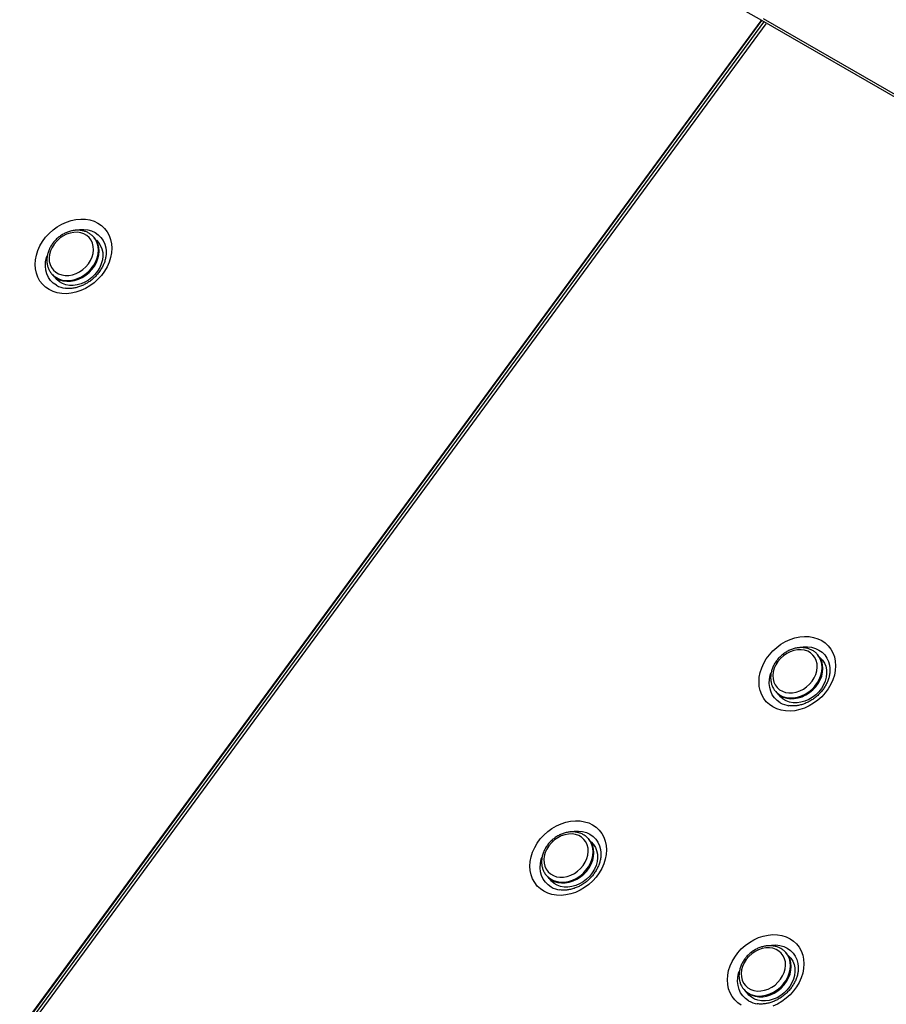
# Model space of a CAD drawing. Units: millimetres. Extents: x -487784 to 86236, y -16400 to 132950.
# Drawn here: x 22975 to 23270, y -11598 to -11263 of the extents above; entities that cross this region are included whole.
import ezdxf

# ---------------------------------------------------------------- set-up
doc = ezdxf.new("R2010")
doc.units = ezdxf.units.MM

msp = doc.modelspace()

# ---------------------------------------------------------------- linework, layer by layer
at = {"color": 7, "linetype": 'Continuous', "lineweight": 25}
for p, q in [((23227.47, -11263.17), (22891.45, -11069.24)), ((22947.31, -11644.84), (23227.47, -11263.17)), ((22976.62, -11604.91), (23227.47, -11263.17)), ((23227.08, -11263.22), (22977.54, -11603.16)), ((23227.97, -11263.74), (22978.44, -11603.68)), ((23228.87, -11264.26), (22980.43, -11602.71)), ((23558.8, -11454.4), (23227.47, -11263.17)), ((23559.66, -11453.9), (23228.07, -11262.52)), ((23000.21, -11337.16), (22999.95, -11336.88)), ((23004.22, -11341.62), (23004.23, -11341.8)), ((22985.62, -11349.36), (22985.77, -11349.53)), ((22985.77, -11349.53), (22986.02, -11349.81)), ((22990.41, -11354.38), (22990.27, -11354.36)), ((23246.62, -11479.38), (23246.37, -11479.1)), ((23250.63, -11483.84), (23250.64, -11484.02)), ((23232.03, -11491.58), (23232.18, -11491.75)), ((23232.18, -11491.75), (23232.43, -11492.03)), ((23236.82, -11496.59), (23236.68, -11496.57)), ((23168.64, -11542.16), (23168.39, -11541.88)), ((23172.65, -11546.62), (23172.66, -11546.8)), ((23154.06, -11554.36), (23154.2, -11554.53)), ((23154.2, -11554.53), (23154.45, -11554.81)), ((23158.84, -11559.37), (23158.71, -11559.36)), ((23235.84, -11580.95), (23235.59, -11580.67)), ((23239.86, -11585.4), (23239.87, -11585.59)), ((23221.26, -11593.15), (23221.4, -11593.32)), ((23221.4, -11593.32), (23221.66, -11593.6)), ((23226.04, -11598.16), (23225.91, -11598.14))]:
    msp.add_line(p, q, dxfattribs=at)
at = {"color": 7, "linetype": 'Continuous', "lineweight": 25, "flags": 128}
for points in [[(22984.81, -11354.8), (22983.61, -11353.99), (22982.57, -11353.01), (22981.69, -11351.88), (22980.99, -11350.61), (22980.49, -11349.24), (22980.18, -11347.77), (22980.08, -11346.24), (22980.18, -11344.66), (22980.49, -11343.06), (22980.99, -11341.47), (22981.69, -11339.92), (22982.57, -11338.42), (22983.61, -11336.99), (22984.8, -11335.68), (22986.13, -11334.48), (22987.56, -11333.43), (22989.08, -11332.53), (22990.67, -11331.81), (22992.29, -11331.27), (22993.93, -11330.93), (22995.55, -11330.78), (22997.14, -11330.84), (22998.66, -11331.09), (23000.09, -11331.54), (23001.42, -11332.18), (23002.61, -11332.99), (23003.65, -11333.97), (23004.53, -11335.1), (23005.23, -11336.37), (23005.73, -11337.74), (23006.04, -11339.21), (23006.14, -11340.74), (23006.04, -11342.32), (23005.73, -11343.92), (23005.23, -11345.51), (23004.53, -11347.06), (23003.66, -11348.56), (23002.61, -11349.98), (23001.42, -11351.3), (23000.1, -11352.5), (22998.66, -11353.55), (22997.14, -11354.45), (22995.56, -11355.17), (22993.93, -11355.71), (22992.3, -11356.05), (22990.67, -11356.2), (22989.09, -11356.14), (22987.56, -11355.89), (22986.13, -11355.44), (22984.81, -11354.8)], [(22986.53, -11339.28), (22985.82, -11340.41), (22985.28, -11341.59), (22984.94, -11342.81), (22984.8, -11344.02), (22984.87, -11345.19), (22985.14, -11346.3), (22985.6, -11347.3), (22986.26, -11348.18), (22987.07, -11348.9), (22988.04, -11349.46), (22989.12, -11349.83), (22990.28, -11350), (22991.51, -11349.97), (22992.76, -11349.75), (22993.99, -11349.32), (22995.19, -11348.72), (22996.3, -11347.95), (22997.31, -11347.04), (22998.18, -11346), (22998.89, -11344.88), (22999.43, -11343.69), (22999.77, -11342.48), (22999.91, -11341.26), (22999.84, -11340.09), (22999.57, -11338.99), (22999.11, -11337.98), (22998.45, -11337.11), (22997.64, -11336.38), (22996.67, -11335.83), (22995.59, -11335.46), (22994.43, -11335.28), (22993.2, -11335.31), (22991.95, -11335.54), (22990.72, -11335.96), (22989.53, -11336.56), (22988.41, -11337.33), (22987.4, -11338.25), (22986.53, -11339.28)], [(22993.87, -11334.53), (22995.13, -11334.34), (22996.58, -11334.3), (22997.98, -11334.47), (22999.29, -11334.83), (23000.49, -11335.4), (23001.55, -11336.14), (23002.46, -11337.06), (23003.2, -11338.12), (23003.75, -11339.31), (23004.09, -11340.6), (23004.22, -11341.62)], [(22985.77, -11349.53), (22986.12, -11349.9), (22987.05, -11350.62), (22988.11, -11351.17), (22989.28, -11351.54), (22990.54, -11351.7), (22991.85, -11351.67), (22993.18, -11351.44), (22994.51, -11351.02), (22995.8, -11350.41), (22997.01, -11349.63), (22998.14, -11348.71), (22999.13, -11347.65), (22999.99, -11346.49), (23000.67, -11345.26), (23001.17, -11343.97), (23001.48, -11342.67), (23001.58, -11341.38), (23001.48, -11340.14), (23001.18, -11338.96), (23000.68, -11337.88), (23000.16, -11337.12)], [(22986.02, -11349.81), (22986.38, -11350.18), (22987.3, -11350.91), (22988.36, -11351.46), (22989.53, -11351.82), (22990.79, -11351.98), (22992.1, -11351.95), (22993.43, -11351.72), (22994.76, -11351.3), (22996.05, -11350.69), (22997.27, -11349.92), (22998.39, -11348.99), (22999.39, -11347.94), (23000.24, -11346.78), (23000.92, -11345.54), (23001.42, -11344.26), (23001.73, -11342.95), (23001.83, -11341.66), (23001.73, -11340.42), (23001.43, -11339.24), (23000.93, -11338.17), (23000.25, -11337.22), (23000.21, -11337.16)], [(23000.78, -11337.92), (23000.89, -11338.01), (23001.7, -11338.85), (23002.33, -11339.84), (23002.78, -11340.94), (23003.04, -11342.14), (23003.08, -11343.4), (23002.93, -11344.69), (23002.57, -11345.99), (23002.03, -11347.27), (23001.3, -11348.49), (23000.41, -11349.62), (22999.38, -11350.65), (22998.23, -11351.54), (22996.99, -11352.27), (22995.69, -11352.84), (22994.36, -11353.21), (22993.03, -11353.39), (22991.73, -11353.37), (22990.49, -11353.16), (22989.34, -11352.75), (22988.31, -11352.15), (22987.43, -11351.39), (22986.7, -11350.47), (22986.7, -11350.47)], [(23000.16, -11337.12), (23000, -11336.93), (22999.95, -11336.88)], [(22987.31, -11353.35), (22986.24, -11352.6), (22985.33, -11351.69), (22984.6, -11350.63), (22984.05, -11349.44), (22983.7, -11348.14), (22983.56, -11346.78), (22983.63, -11345.36), (22983.92, -11343.92), (22984.09, -11343.32)], [(23231.22, -11497.02), (23230.03, -11496.2), (23228.98, -11495.22), (23228.1, -11494.09), (23227.41, -11492.83), (23226.9, -11491.45), (23226.59, -11489.99), (23226.49, -11488.45), (23226.59, -11486.87), (23226.9, -11485.28), (23227.41, -11483.69), (23228.1, -11482.13), (23228.98, -11480.63), (23230.02, -11479.21), (23231.21, -11477.89), (23232.54, -11476.7), (23233.97, -11475.64), (23235.49, -11474.75), (23237.08, -11474.03), (23238.7, -11473.49), (23240.34, -11473.14), (23241.96, -11473), (23243.55, -11473.05), (23245.07, -11473.3), (23246.5, -11473.75), (23247.83, -11474.39), (23249.02, -11475.21), (23250.07, -11476.19), (23250.94, -11477.32), (23251.64, -11478.58), (23252.15, -11479.96), (23252.45, -11481.43), (23252.56, -11482.96), (23252.45, -11484.54), (23252.15, -11486.13), (23251.64, -11487.72), (23250.95, -11489.28), (23250.07, -11490.78), (23249.03, -11492.2), (23247.83, -11493.52), (23246.51, -11494.71), (23245.07, -11495.77), (23243.55, -11496.66), (23241.97, -11497.38), (23240.34, -11497.92), (23238.71, -11498.27), (23237.08, -11498.41), (23235.5, -11498.36), (23233.98, -11498.11), (23232.54, -11497.66), (23231.22, -11497.02)], [(23232.94, -11481.5), (23232.23, -11482.62), (23231.7, -11483.81), (23231.35, -11485.02), (23231.21, -11486.24), (23231.28, -11487.41), (23231.55, -11488.51), (23232.02, -11489.52), (23232.67, -11490.39), (23233.49, -11491.12), (23234.45, -11491.67), (23235.53, -11492.04), (23236.7, -11492.22), (23237.92, -11492.19), (23239.17, -11491.96), (23240.41, -11491.54), (23241.6, -11490.94), (23242.71, -11490.17), (23243.72, -11489.25), (23244.59, -11488.22), (23245.31, -11487.09), (23245.84, -11485.91), (23246.18, -11484.69), (23246.32, -11483.48), (23246.26, -11482.31), (23245.99, -11481.2), (23245.52, -11480.2), (23244.87, -11479.32), (23244.05, -11478.6), (23243.09, -11478.04), (23242.01, -11477.67), (23240.84, -11477.5), (23239.61, -11477.53), (23238.37, -11477.75), (23237.13, -11478.17), (23235.94, -11478.78), (23234.82, -11479.55), (23233.82, -11480.46), (23232.94, -11481.5)], [(23232.18, -11491.75), (23232.54, -11492.12), (23233.46, -11492.84), (23234.52, -11493.39), (23235.69, -11493.75), (23236.95, -11493.92), (23238.26, -11493.89), (23239.59, -11493.66), (23240.92, -11493.23), (23242.21, -11492.63), (23243.43, -11491.85), (23244.55, -11490.92), (23245.55, -11489.87), (23246.4, -11488.71), (23247.08, -11487.47), (23247.58, -11486.19), (23247.89, -11484.89), (23247.99, -11483.6), (23247.89, -11482.35), (23247.59, -11481.18), (23247.09, -11480.1), (23246.57, -11479.34)], [(23232.43, -11492.03), (23232.79, -11492.4), (23233.71, -11493.12), (23234.77, -11493.67), (23235.95, -11494.03), (23237.2, -11494.2), (23238.51, -11494.17), (23239.85, -11493.94), (23241.17, -11493.51), (23242.46, -11492.91), (23243.68, -11492.13), (23244.8, -11491.21), (23245.8, -11490.15), (23246.65, -11488.99), (23247.33, -11487.76), (23247.83, -11486.47), (23248.14, -11485.17), (23248.24, -11483.88), (23248.14, -11482.63), (23247.84, -11481.46), (23247.34, -11480.38), (23246.66, -11479.43), (23246.62, -11479.38)], [(23240.28, -11476.75), (23241.55, -11476.55), (23242.99, -11476.51), (23244.39, -11476.68), (23245.7, -11477.05), (23246.9, -11477.61), (23247.97, -11478.36), (23248.88, -11479.27), (23249.61, -11480.33), (23250.16, -11481.52), (23250.51, -11482.82), (23250.63, -11483.84)], [(23246.57, -11479.34), (23246.41, -11479.15), (23246.37, -11479.1)], [(23247.19, -11480.14), (23247.3, -11480.23), (23248.11, -11481.07), (23248.75, -11482.05), (23249.2, -11483.16), (23249.45, -11484.35), (23249.5, -11485.61), (23249.34, -11486.91), (23248.99, -11488.21), (23248.44, -11489.48), (23247.71, -11490.7), (23246.82, -11491.84), (23245.79, -11492.86), (23244.64, -11493.75), (23243.4, -11494.49), (23242.1, -11495.05), (23240.77, -11495.43), (23239.44, -11495.61), (23238.14, -11495.59), (23236.9, -11495.37), (23235.76, -11494.96), (23234.73, -11494.37), (23233.84, -11493.61), (23233.12, -11492.69), (23233.11, -11492.69)], [(23233.72, -11495.56), (23232.66, -11494.82), (23231.75, -11493.9), (23231.01, -11492.84), (23230.46, -11491.65), (23230.12, -11490.36), (23229.98, -11488.99), (23230.05, -11487.57), (23230.33, -11486.13), (23230.51, -11485.54)], [(23153.24, -11559.8), (23152.05, -11558.99), (23151, -11558.01), (23150.13, -11556.87), (23149.43, -11555.61), (23148.92, -11554.24), (23148.62, -11552.77), (23148.51, -11551.23), (23148.62, -11549.66), (23148.92, -11548.06), (23149.43, -11546.47), (23150.13, -11544.92), (23151, -11543.41), (23152.04, -11541.99), (23153.24, -11540.67), (23154.56, -11539.48), (23156, -11538.43), (23157.52, -11537.53), (23159.1, -11536.81), (23160.73, -11536.27), (23162.36, -11535.93), (23163.99, -11535.78), (23165.57, -11535.83), (23167.09, -11536.09), (23168.53, -11536.54), (23169.85, -11537.17), (23171.05, -11537.99), (23172.09, -11538.97), (23172.97, -11540.1), (23173.66, -11541.37), (23174.17, -11542.74), (23174.48, -11544.21), (23174.58, -11545.74), (23174.48, -11547.32), (23174.17, -11548.92), (23173.66, -11550.5), (23172.97, -11552.06), (23172.09, -11553.56), (23171.05, -11554.98), (23169.86, -11556.3), (23168.53, -11557.5), (23167.1, -11558.55), (23165.58, -11559.45), (23163.99, -11560.17), (23162.37, -11560.7), (23160.73, -11561.05), (23159.11, -11561.2), (23157.52, -11561.14), (23156, -11560.89), (23154.57, -11560.44), (23153.24, -11559.8)], [(23162.3, -11539.53), (23163.57, -11539.34), (23165.02, -11539.3), (23166.41, -11539.46), (23167.72, -11539.83), (23168.92, -11540.4), (23169.99, -11541.14), (23170.9, -11542.06), (23171.64, -11543.12), (23172.18, -11544.31), (23172.53, -11545.6), (23172.65, -11546.62)], [(23154.97, -11544.28), (23154.25, -11545.41), (23153.72, -11546.59), (23153.38, -11547.81), (23153.24, -11549.02), (23153.3, -11550.19), (23153.57, -11551.3), (23154.04, -11552.3), (23154.69, -11553.18), (23155.51, -11553.9), (23156.47, -11554.46), (23157.55, -11554.83), (23158.72, -11555), (23159.94, -11554.97), (23161.19, -11554.75), (23162.43, -11554.32), (23163.62, -11553.72), (23164.74, -11552.95), (23165.74, -11552.04), (23166.62, -11551), (23167.33, -11549.88), (23167.86, -11548.69), (23168.21, -11547.47), (23168.35, -11546.26), (23168.28, -11545.09), (23168.01, -11543.99), (23167.54, -11542.98), (23166.89, -11542.11), (23166.07, -11541.38), (23165.11, -11540.82), (23164.03, -11540.45), (23162.86, -11540.28), (23161.64, -11540.31), (23160.39, -11540.54), (23159.15, -11540.96), (23157.96, -11541.56), (23156.85, -11542.33), (23155.84, -11543.25), (23154.97, -11544.28)], [(23154.2, -11554.53), (23154.56, -11554.9), (23155.48, -11555.62), (23156.54, -11556.17), (23157.72, -11556.53), (23158.97, -11556.7), (23160.28, -11556.67), (23161.62, -11556.44), (23162.94, -11556.02), (23164.23, -11555.41), (23165.45, -11554.63), (23166.57, -11553.71), (23167.57, -11552.65), (23168.42, -11551.49), (23169.1, -11550.26), (23169.61, -11548.97), (23169.91, -11547.67), (23170.02, -11546.38), (23169.91, -11545.13), (23169.61, -11543.96), (23169.12, -11542.88), (23168.59, -11542.12)], [(23154.45, -11554.81), (23154.81, -11555.18), (23155.74, -11555.91), (23156.8, -11556.45), (23157.97, -11556.82), (23159.22, -11556.98), (23160.53, -11556.95), (23161.87, -11556.72), (23163.2, -11556.3), (23164.48, -11555.69), (23165.7, -11554.92), (23166.82, -11553.99), (23167.82, -11552.94), (23168.67, -11551.78), (23169.36, -11550.54), (23169.86, -11549.26), (23170.16, -11547.95), (23170.27, -11546.66), (23170.17, -11545.42), (23169.86, -11544.24), (23169.37, -11543.17), (23168.69, -11542.22), (23168.64, -11542.16)], [(23169.22, -11542.92), (23169.32, -11543.01), (23170.13, -11543.85), (23170.77, -11544.84), (23171.22, -11545.94), (23171.47, -11547.14), (23171.52, -11548.4), (23171.36, -11549.69), (23171.01, -11550.99), (23170.46, -11552.27), (23169.73, -11553.49), (23168.84, -11554.62), (23167.81, -11555.65), (23166.66, -11556.54), (23165.43, -11557.27), (23164.13, -11557.83), (23162.79, -11558.21), (23161.46, -11558.39), (23160.16, -11558.37), (23158.93, -11558.16), (23157.78, -11557.75), (23156.75, -11557.15), (23155.86, -11556.39), (23155.14, -11555.47), (23155.14, -11555.47)], [(23168.59, -11542.12), (23168.43, -11541.93), (23168.39, -11541.88)], [(23155.75, -11558.35), (23154.68, -11557.6), (23153.77, -11556.69), (23153.03, -11555.63), (23152.48, -11554.44), (23152.14, -11553.14), (23152, -11551.77), (23152.07, -11550.36), (23152.35, -11548.92), (23152.53, -11548.32)], [(23220.44, -11598.59), (23219.25, -11597.77), (23218.21, -11596.79), (23217.33, -11595.66), (23216.63, -11594.4), (23216.13, -11593.02), (23215.82, -11591.55), (23215.72, -11590.02), (23215.82, -11588.44), (23216.13, -11586.85), (23216.63, -11585.26), (23217.33, -11583.7), (23218.21, -11582.2), (23219.25, -11580.78), (23220.44, -11579.46), (23221.76, -11578.27), (23223.2, -11577.21), (23224.72, -11576.32), (23226.31, -11575.6), (23227.93, -11575.06), (23229.57, -11574.71), (23231.19, -11574.57), (23232.77, -11574.62), (23234.3, -11574.87), (23235.73, -11575.32), (23237.06, -11575.96), (23238.25, -11576.78), (23239.29, -11577.76), (23240.17, -11578.89), (23240.87, -11580.15), (23241.37, -11581.53), (23241.68, -11582.99), (23241.78, -11584.53), (23241.68, -11586.11), (23241.37, -11587.7), (23240.87, -11589.29), (23240.17, -11590.85), (23239.29, -11592.35), (23238.25, -11593.77), (23237.06, -11595.09), (23235.73, -11596.28), (23234.3, -11597.34), (23232.78, -11598.23), (23231.19, -11598.95)], [(23222.17, -11583.07), (23221.46, -11584.19), (23220.92, -11585.38), (23220.58, -11586.59), (23220.44, -11587.8), (23220.51, -11588.98), (23220.78, -11590.08), (23221.24, -11591.09), (23221.9, -11591.96), (23222.71, -11592.69), (23223.68, -11593.24), (23224.75, -11593.61), (23225.92, -11593.79), (23227.15, -11593.76), (23228.4, -11593.53), (23229.63, -11593.11), (23230.82, -11592.51), (23231.94, -11591.74), (23232.95, -11590.82), (23233.82, -11589.79), (23234.53, -11588.66), (23235.07, -11587.48), (23235.41, -11586.26), (23235.55, -11585.05), (23235.48, -11583.88), (23235.21, -11582.77), (23234.74, -11581.77), (23234.09, -11580.89), (23233.28, -11580.17), (23232.31, -11579.61), (23231.23, -11579.24), (23230.07, -11579.07), (23228.84, -11579.1), (23227.59, -11579.32), (23226.36, -11579.74), (23225.16, -11580.35), (23224.05, -11581.12), (23223.04, -11582.03), (23222.17, -11583.07)], [(23229.5, -11578.32), (23230.77, -11578.12), (23232.22, -11578.08), (23233.61, -11578.25), (23234.92, -11578.62), (23236.13, -11579.18), (23237.19, -11579.93), (23238.1, -11580.84), (23238.84, -11581.9), (23239.39, -11583.09), (23239.73, -11584.39), (23239.86, -11585.4)], [(23221.4, -11593.32), (23221.76, -11593.69), (23222.69, -11594.41), (23223.75, -11594.96), (23224.92, -11595.32), (23226.18, -11595.49), (23227.49, -11595.46), (23228.82, -11595.23), (23230.15, -11594.8), (23231.43, -11594.2), (23232.65, -11593.42), (23233.78, -11592.49), (23234.77, -11591.44), (23235.62, -11590.28), (23236.31, -11589.04), (23236.81, -11587.76), (23237.11, -11586.46), (23237.22, -11585.17), (23237.12, -11583.92), (23236.82, -11582.75), (23236.32, -11581.67), (23235.8, -11580.91)], [(23221.66, -11593.6), (23222.01, -11593.97), (23222.94, -11594.69), (23224, -11595.24), (23225.17, -11595.6), (23226.43, -11595.77), (23227.74, -11595.74), (23229.07, -11595.51), (23230.4, -11595.08), (23231.69, -11594.48), (23232.91, -11593.7), (23234.03, -11592.78), (23235.03, -11591.72), (23235.88, -11590.56), (23236.56, -11589.33), (23237.06, -11588.04), (23237.37, -11586.74), (23237.47, -11585.45), (23237.37, -11584.2), (23237.07, -11583.03), (23236.57, -11581.95), (23235.89, -11581), (23235.84, -11580.95)], [(23236.42, -11581.71), (23236.53, -11581.8), (23237.34, -11582.64), (23237.97, -11583.62), (23238.42, -11584.73), (23238.67, -11585.92), (23238.72, -11587.18), (23238.57, -11588.48), (23238.21, -11589.78), (23237.66, -11591.05), (23236.94, -11592.27), (23236.05, -11593.41), (23235.02, -11594.43), (23233.87, -11595.32), (23232.63, -11596.06), (23231.33, -11596.62), (23230, -11597), (23228.67, -11597.18), (23227.37, -11597.16), (23226.13, -11596.94), (23224.98, -11596.53), (23223.95, -11595.94), (23223.07, -11595.18), (23222.34, -11594.26), (23222.34, -11594.26)], [(23235.8, -11580.91), (23235.64, -11580.72), (23235.59, -11580.67)], [(23222.95, -11597.13), (23221.88, -11596.39), (23220.97, -11595.47), (23220.24, -11594.41), (23219.69, -11593.22), (23219.34, -11591.93), (23219.2, -11590.56), (23219.27, -11589.14), (23219.55, -11587.7), (23219.73, -11587.11)]]:
    msp.add_lwpolyline(points, dxfattribs=at)
at = {"color": 7, "linetype": 'Continuous', "lineweight": 25}
for centre in [(22991.45, -11346.05), (23237.86, -11488.26), (23159.89, -11551.05), (23227.09, -11589.83)]:
    msp.add_arc(centre, 8.39, 240.4365, 261.9255, dxfattribs=at)
for points, knots in [([(23000.15, -11337.15), (23000.07, -11337.04), (22999.76, -11336.62), (22999.07, -11336.02), (22998.1, -11335.39), (22997.01, -11334.93), (22995.84, -11334.65), (22994.61, -11334.54), (22993.34, -11334.61), (22992.06, -11334.87), (22990.79, -11335.3), (22989.57, -11335.9), (22988.41, -11336.65), (22987.34, -11337.55), (22986.56, -11338.38), (22986.15, -11338.92), (22986.01, -11339.1)], [0, 0, 0, 0, 0.028187, 0.10452, 0.180735, 0.257114, 0.333914, 0.411264, 0.489162, 0.567514, 0.646191, 0.72508, 0.804101, 0.883213, 0.962403, 1, 1, 1, 1]), ([(22986.01, -11339.1), (22985.87, -11339.3), (22985.46, -11339.88), (22984.91, -11340.9), (22984.42, -11342.14), (22984.12, -11343.41), (22984, -11344.68), (22984.08, -11345.92), (22984.35, -11347.11), (22984.81, -11348.19), (22985.25, -11348.94), (22985.57, -11349.28), (22985.62, -11349.34)], [0, 0, 0, 0, 0.062848, 0.178021, 0.293365, 0.408653, 0.523696, 0.638237, 0.752008, 0.864822, 0.976681, 1, 1, 1, 1]), ([(23004.21, -11341.63), (23004.22, -11341.99), (23004.25, -11342.74), (23004.08, -11343.96), (23003.75, -11345.24), (23003.25, -11346.51), (23002.6, -11347.75), (23001.8, -11348.95), (23000.86, -11350.07), (22999.81, -11351.1), (22998.66, -11352.02), (22997.43, -11352.81), (22996.16, -11353.45), (22994.85, -11353.94), (22993.55, -11354.28), (22992.27, -11354.44), (22991.16, -11354.47), (22990.52, -11354.38), (22990.26, -11354.34)], [0, 0, 0, 0, 0.059219, 0.124843, 0.189697, 0.25411, 0.318288, 0.382351, 0.44635, 0.510301, 0.574206, 0.638048, 0.701817, 0.765522, 0.829191, 0.8929, 0.956793, 1, 1, 1, 1]), ([(23246.57, -11479.37), (23246.48, -11479.26), (23246.17, -11478.83), (23245.48, -11478.24), (23244.51, -11477.61), (23243.42, -11477.15), (23242.26, -11476.86), (23241.03, -11476.75), (23239.76, -11476.83), (23238.47, -11477.08), (23237.2, -11477.52), (23235.98, -11478.12), (23234.82, -11478.87), (23233.76, -11479.76), (23232.97, -11480.6), (23232.56, -11481.14), (23232.43, -11481.31)], [0, 0, 0, 0, 0.028187, 0.10452, 0.180735, 0.257114, 0.333914, 0.411264, 0.489162, 0.567514, 0.646191, 0.72508, 0.804101, 0.883213, 0.962403, 1, 1, 1, 1]), ([(23232.43, -11481.31), (23232.28, -11481.52), (23231.87, -11482.09), (23231.32, -11483.11), (23230.84, -11484.36), (23230.53, -11485.63), (23230.42, -11486.9), (23230.49, -11488.14), (23230.76, -11489.32), (23231.23, -11490.41), (23231.66, -11491.16), (23231.98, -11491.5), (23232.04, -11491.56)], [0, 0, 0, 0, 0.062848, 0.178021, 0.293365, 0.408653, 0.523696, 0.638237, 0.752008, 0.864822, 0.976681, 1, 1, 1, 1]), ([(23250.62, -11483.85), (23250.64, -11484.2), (23250.66, -11484.96), (23250.49, -11486.17), (23250.17, -11487.45), (23249.67, -11488.73), (23249.01, -11489.97), (23248.21, -11491.17), (23247.27, -11492.29), (23246.22, -11493.32), (23245.07, -11494.23), (23243.85, -11495.02), (23242.57, -11495.67), (23241.27, -11496.16), (23239.96, -11496.49), (23238.68, -11496.66), (23237.57, -11496.68), (23236.93, -11496.59), (23236.68, -11496.55)], [0, 0, 0, 0, 0.059219, 0.124843, 0.189697, 0.25411, 0.318288, 0.382351, 0.44635, 0.510301, 0.574206, 0.638048, 0.701817, 0.765522, 0.829191, 0.8929, 0.956793, 1, 1, 1, 1]), ([(23168.59, -11542.15), (23168.5, -11542.04), (23168.19, -11541.62), (23167.5, -11541.02), (23166.53, -11540.39), (23165.45, -11539.93), (23164.28, -11539.64), (23163.05, -11539.54), (23161.78, -11539.61), (23160.5, -11539.87), (23159.23, -11540.3), (23158, -11540.9), (23156.84, -11541.65), (23155.78, -11542.55), (23154.99, -11543.38), (23154.58, -11543.92), (23154.45, -11544.09)], [0, 0, 0, 0, 0.028187, 0.10452, 0.180735, 0.257114, 0.333914, 0.411264, 0.489162, 0.567514, 0.646191, 0.72508, 0.804101, 0.883213, 0.962403, 1, 1, 1, 1]), ([(23154.45, -11544.09), (23154.3, -11544.3), (23153.9, -11544.88), (23153.35, -11545.89), (23152.86, -11547.14), (23152.55, -11548.41), (23152.44, -11549.68), (23152.52, -11550.92), (23152.78, -11552.11), (23153.25, -11553.19), (23153.68, -11553.94), (23154, -11554.28), (23154.06, -11554.34)], [0, 0, 0, 0, 0.062848, 0.178021, 0.293365, 0.408653, 0.523696, 0.638237, 0.752008, 0.864822, 0.976681, 1, 1, 1, 1]), ([(23172.65, -11546.63), (23172.66, -11546.99), (23172.69, -11547.74), (23172.52, -11548.96), (23172.19, -11550.23), (23171.69, -11551.51), (23171.03, -11552.75), (23170.23, -11553.95), (23169.3, -11555.07), (23168.24, -11556.1), (23167.09, -11557.02), (23165.87, -11557.81), (23164.59, -11558.45), (23163.29, -11558.94), (23161.98, -11559.28), (23160.7, -11559.44), (23159.6, -11559.47), (23158.96, -11559.37), (23158.7, -11559.34)], [0, 0, 0, 0, 0.059219, 0.124843, 0.189697, 0.25411, 0.318288, 0.382351, 0.44635, 0.510301, 0.574206, 0.638048, 0.701817, 0.765522, 0.829191, 0.8929, 0.956793, 1, 1, 1, 1]), ([(23235.79, -11580.94), (23235.71, -11580.83), (23235.4, -11580.4), (23234.7, -11579.81), (23233.74, -11579.18), (23232.65, -11578.72), (23231.48, -11578.43), (23230.25, -11578.32), (23228.98, -11578.4), (23227.7, -11578.65), (23226.43, -11579.08), (23225.2, -11579.68), (23224.05, -11580.44), (23222.98, -11581.33), (23222.19, -11582.17), (23221.78, -11582.71), (23221.65, -11582.88)], [0, 0, 0, 0, 0.028187, 0.10452, 0.180735, 0.257114, 0.333914, 0.411264, 0.489162, 0.567514, 0.646191, 0.72508, 0.804101, 0.883213, 0.962403, 1, 1, 1, 1]), ([(23221.65, -11582.88), (23221.51, -11583.09), (23221.1, -11583.66), (23220.55, -11584.68), (23220.06, -11585.93), (23219.76, -11587.2), (23219.64, -11588.47), (23219.72, -11589.71), (23219.99, -11590.89), (23220.45, -11591.98), (23220.89, -11592.73), (23221.21, -11593.07), (23221.26, -11593.13)], [0, 0, 0, 0, 0.062848, 0.178021, 0.293365, 0.408653, 0.523696, 0.638237, 0.752008, 0.864822, 0.976681, 1, 1, 1, 1]), ([(23239.85, -11585.42), (23239.86, -11585.77), (23239.89, -11586.53), (23239.72, -11587.74), (23239.39, -11589.02), (23238.89, -11590.29), (23238.24, -11591.54), (23237.44, -11592.74), (23236.5, -11593.86), (23235.45, -11594.89), (23234.3, -11595.8), (23233.07, -11596.59), (23231.79, -11597.24), (23230.49, -11597.73), (23229.19, -11598.06), (23227.91, -11598.23), (23226.8, -11598.25), (23226.16, -11598.16), (23225.9, -11598.12)], [0, 0, 0, 0, 0.059219, 0.124843, 0.189697, 0.25411, 0.318288, 0.382351, 0.44635, 0.510301, 0.574206, 0.638048, 0.701817, 0.765522, 0.829191, 0.8929, 0.956793, 1, 1, 1, 1])]:
    msp.add_open_spline(points, degree=3, knots=knots, dxfattribs=at)

doc.saveas('drawing.dxf')
